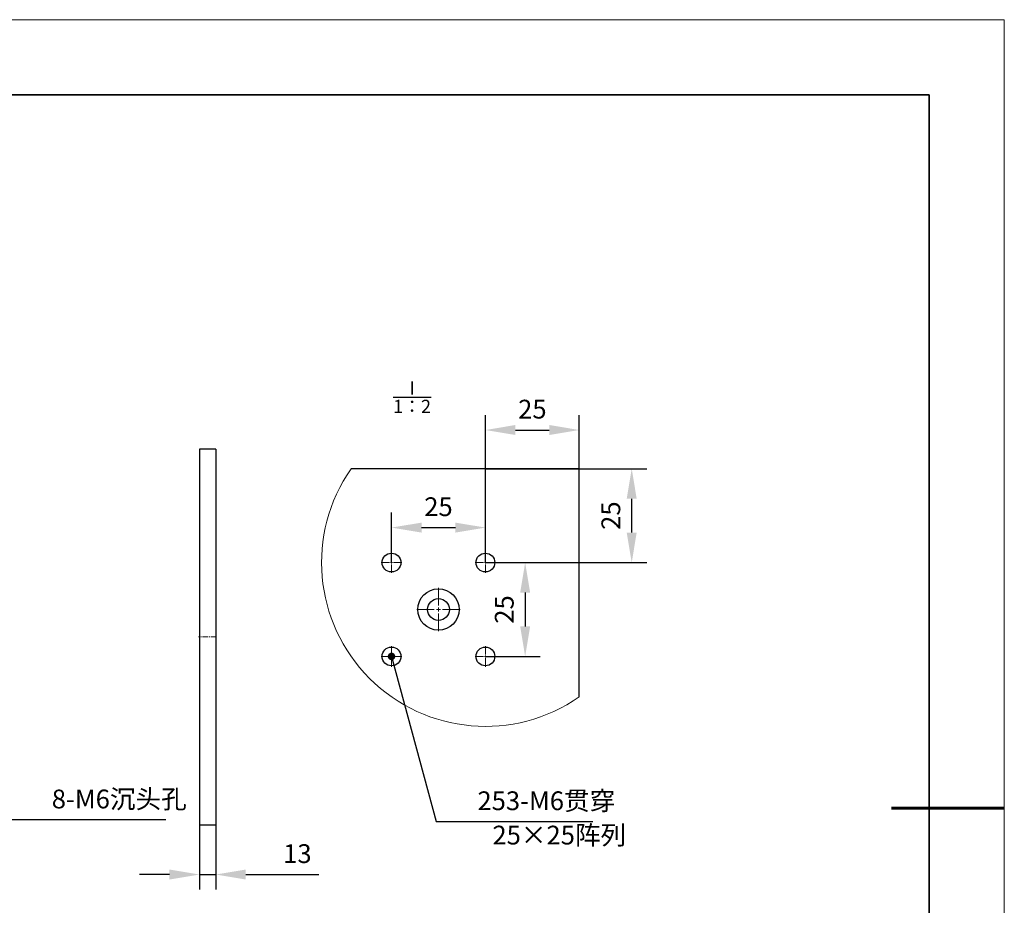
# Model space of a CAD drawing. Units: millimetres. Extents: x 12016 to 37473, y -9451 to -5016.
# Drawn here: x 12181 to 12313, y -7477 to -7359 of the extents above; entities that cross this region are included whole.
import ezdxf

# ---------------------------------------------------------------- set-up
doc = ezdxf.new("R2010")
doc.units = ezdxf.units.MM
doc.header["$LTSCALE"] = 10
doc.header["$PDMODE"] = 34
doc.linetypes.add('CENTER', pattern=[2, 1.25, -0.25, 0.25, -0.25])
doc.linetypes.add('CENTER2', pattern=[1.125, 0.75, -0.125, 0.125, -0.125])
for name, color, linetype, lineweight in [('3中心线层', 1, 'CENTER', 9), ('7标注层', 4, 'Continuous', 5), ('粗实线层', 7, 'Continuous', 35), ('细实线层', 7, 'Continuous', 18)]:
    doc.layers.add(name, color=color, linetype=linetype, lineweight=lineweight)
doc.layers.add('6文字层', color=3, linetype='Continuous')
doc.styles.add('TH-GBD2M', font='calibri.ttf', dxfattribs={"width": 0.8, "height": 2.5})
doc.styles.add('TH_GBDIM', font='calibri.ttf', dxfattribs={"width": 0.8, "height": 1.5})
doc.dimstyles.new('TH-GBD2M', dxfattribs={"dimtxt": 2.5, "dimasz": 4, "dimexe": 2, "dimexo": 0, "dimgap": 1.5, "dimtad": 1, "dimdec": 4, "dimzin": 9, "dimdsep": 46, "dimtxsty": 'TH-GBD2M', "dimcen": 0, "dimclrt": 3, "dimadec": 0, "dimazin": 3, "dimtfac": 1, "dimtdec": 4, "dimtofl": 0, "dimtmove": 0, "dimatfit": 3, "dimfxl": 1, "dimtolj": 1, "dimtzin": 0, "dimarcsym": 0})

# ---------------------------------------------------------------- blocks, each defined once
blk = doc.blocks.new('*X96')
at = {"layer": '粗实线层'}
for p, q in [((138.5, 95), (-138.5, 95)), ((138.5, -95), (138.5, 95))]:
    blk.add_line(p, q, dxfattribs=at)
at = {"layer": '粗实线层', "lineweight": 60}
blk.add_line((148.5, 0), (133.5, 0), dxfattribs=at)
at = {"layer": '细实线层'}
for p, q in [((148.5, 105), (-148.5, 105)), ((148.5, -105), (148.5, 105))]:
    blk.add_line(p, q, dxfattribs=at)
blk = doc.blocks.new('*U103')
at = {"layer": '3中心线层', "color": 0, "linetype": 'CENTER2', "ltscale": 0.1, "transparency": 16777216}
blk.add_line((1.2, 0), (-1.2, 0), dxfattribs=at)
blk = doc.blocks.new('*U357')
at = {"layer": '3中心线层', "color": 0, "linetype": 'CENTER2', "transparency": 16777216}
for p, q in [((0, 0.25), (0, 1.37)), ((-1.37, 0), (-0.25, 0)), ((0.25, 0), (1.37, 0)), ((0, -1.37), (0, -0.25))]:
    blk.add_line(p, q, dxfattribs=at)
at = {"layer": '3中心线层', "color": 0, "linetype": 'Continuous', "transparency": 16777216}
for p, q in [((-0.13, 0), (0.13, 0)), ((0, -0.13), (0, 0.13))]:
    blk.add_line(p, q, dxfattribs=at)
blk = doc.blocks.new('*U358')
at = {"layer": '3中心线层', "color": 0, "linetype": 'CENTER2', "transparency": 16777216}
for p, q in [((0, 0.25), (0, 1.37)), ((-1.37, 0), (-0.25, 0)), ((0.25, 0), (1.37, 0)), ((0, -1.37), (0, -0.25))]:
    blk.add_line(p, q, dxfattribs=at)
at = {"layer": '3中心线层', "color": 0, "linetype": 'Continuous', "transparency": 16777216}
for p, q in [((-0.12, 0), (0.12, 0)), ((0, -0.12), (0, 0.12))]:
    blk.add_line(p, q, dxfattribs=at)
blk = doc.blocks.new('*U359')
at = {"layer": '3中心线层', "color": 0, "linetype": 'CENTER2', "transparency": 16777216}
for p, q in [((0, 0.55), (0, 2.87)), ((-2.87, 0), (-0.55, 0)), ((0.55, 0), (2.87, 0)), ((0, -2.87), (0, -0.55))]:
    blk.add_line(p, q, dxfattribs=at)
at = {"layer": '3中心线层', "color": 0, "linetype": 'Continuous', "transparency": 16777216}
for p, q in [((-0.27, 0), (0.27, 0)), ((0, -0.27), (0, 0.27))]:
    blk.add_line(p, q, dxfattribs=at)
blk = doc.blocks.new('*U360')
at = {"layer": '3中心线层', "color": 0, "linetype": 'CENTER2', "transparency": 16777216}
for p, q in [((0, 0.25), (0, 1.37)), ((-1.37, 0), (-0.25, 0)), ((0.25, 0), (1.37, 0)), ((0, -1.37), (0, -0.25))]:
    blk.add_line(p, q, dxfattribs=at)
at = {"layer": '3中心线层', "color": 0, "linetype": 'Continuous', "transparency": 16777216}
for p, q in [((-0.12, 0), (0.12, 0)), ((0, -0.12), (0, 0.12))]:
    blk.add_line(p, q, dxfattribs=at)
blk = doc.blocks.new('*U361')
at = {"layer": '3中心线层', "color": 0, "linetype": 'CENTER2', "transparency": 16777216}
for p, q in [((0, 0.25), (0, 1.37)), ((-1.37, 0), (-0.25, 0)), ((0.25, 0), (1.37, 0)), ((0, -1.37), (0, -0.25))]:
    blk.add_line(p, q, dxfattribs=at)
at = {"layer": '3中心线层', "color": 0, "linetype": 'Continuous', "transparency": 16777216}
for p, q in [((-0.13, 0), (0.13, 0)), ((0, -0.13), (0, 0.13))]:
    blk.add_line(p, q, dxfattribs=at)
blk = doc.blocks.new('*D368')
at = {"layer": '7标注层', "color": 0, "lineweight": -2, "transparency": 16777216}
for p, q in [((12205.38, -7466.55), (12205.38, -7475.18)), ((12207.54, -7466.55), (12207.54, -7475.18)), ((12201.38, -7473.18), (12197.38, -7473.18)), ((12205.38, -7473.18), (12207.54, -7473.18)), ((12211.54, -7473.18), (12221.28, -7473.18))]:
    blk.add_line(p, q, dxfattribs=at)
at = {"layer": '7标注层', "color": 0, "transparency": 16777216}
for points in [[(12201.38, -7472.52), (12201.38, -7473.85), (12205.38, -7473.18)], [(12211.54, -7472.52), (12211.54, -7473.85), (12207.54, -7473.18)]]:
    blk.add_solid(points, dxfattribs=at)
at = {"layer": 'Defpoints', "color": 0, "transparency": 16777216}
for p in [(12205.38, -7466.55), (12207.54, -7466.55), (12207.54, -7473.18)]:
    blk.add_point(p, dxfattribs=at)
at = {"layer": '7标注层', "color": 3, "transparency": 16777216, "insert": (12218.41, -7470.4), "char_height": 2.5, "attachment_point": 5, "style": 'TH-GBD2M'}
blk.add_mtext('\\A1;13', dxfattribs=at)
blk = doc.blocks.new('_DotSmall')
at = {"color": 0, "linetype": 'ByBlock', "const_width": 0.5}
blk.add_lwpolyline([(-0.0625, 0, 1), (0.0625, 0, 1)], format="xyb", close=True, dxfattribs=at)
blk = doc.blocks.new('*D369')
at = {"layer": '7标注层', "color": 0, "lineweight": -2, "transparency": 16777216}
for p, q in [((12230.94, -7431.64), (12230.94, -7424.98)), ((12243.44, -7431.64), (12243.44, -7424.98)), ((12234.94, -7426.98), (12239.44, -7426.98))]:
    blk.add_line(p, q, dxfattribs=at)
at = {"layer": '7标注层', "color": 0, "transparency": 16777216}
for points in [[(12234.94, -7426.32), (12234.94, -7427.65), (12230.94, -7426.98)], [(12239.44, -7426.32), (12239.44, -7427.65), (12243.44, -7426.98)]]:
    blk.add_solid(points, dxfattribs=at)
at = {"layer": 'Defpoints', "color": 0, "transparency": 16777216}
for p in [(12243.44, -7426.98), (12230.94, -7431.64), (12243.44, -7431.64)]:
    blk.add_point(p, dxfattribs=at)
at = {"layer": '7标注层', "color": 3, "transparency": 16777216, "insert": (12237.19, -7424.2), "char_height": 2.5, "attachment_point": 5, "style": 'TH-GBD2M'}
blk.add_mtext('\\A1;25', dxfattribs=at)
blk = doc.blocks.new('*D370')
at = {"layer": '7标注层', "color": 0, "lineweight": -2, "transparency": 16777216}
for p, q in [((12243.44, -7431.64), (12250.73, -7431.64)), ((12248.73, -7435.64), (12248.73, -7440.14)), ((12243.44, -7444.14), (12250.73, -7444.14))]:
    blk.add_line(p, q, dxfattribs=at)
at = {"layer": '7标注层', "color": 0, "transparency": 16777216}
for points in [[(12248.07, -7435.64), (12249.4, -7435.64), (12248.73, -7431.64)], [(12248.07, -7440.14), (12249.4, -7440.14), (12248.73, -7444.14)]]:
    blk.add_solid(points, dxfattribs=at)
at = {"layer": 'Defpoints', "color": 0, "transparency": 16777216}
for p in [(12243.44, -7431.64), (12243.44, -7444.14), (12248.73, -7444.14)]:
    blk.add_point(p, dxfattribs=at)
at = {"layer": '7标注层', "color": 3, "transparency": 16777216, "insert": (12245.95, -7437.89), "char_height": 2.5, "attachment_point": 5, "rotation": 90, "style": 'TH-GBD2M'}
blk.add_mtext('\\A1;25', dxfattribs=at)
blk = doc.blocks.new('*D371')
at = {"layer": '7标注层', "color": 0, "lineweight": -2, "transparency": 16777216}
for p, q in [((12243.44, -7431.64), (12243.44, -7411.99)), ((12255.94, -7431.64), (12255.94, -7411.99)), ((12247.44, -7413.99), (12251.94, -7413.99))]:
    blk.add_line(p, q, dxfattribs=at)
at = {"layer": '7标注层', "color": 0, "transparency": 16777216}
for points in [[(12247.44, -7413.32), (12247.44, -7414.65), (12243.44, -7413.99)], [(12251.94, -7413.32), (12251.94, -7414.65), (12255.94, -7413.99)]]:
    blk.add_solid(points, dxfattribs=at)
at = {"layer": 'Defpoints', "color": 0, "transparency": 16777216}
for p in [(12255.94, -7413.99), (12243.44, -7431.64), (12255.94, -7431.64)]:
    blk.add_point(p, dxfattribs=at)
at = {"layer": '7标注层', "color": 3, "transparency": 16777216, "insert": (12249.69, -7411.21), "char_height": 2.5, "attachment_point": 5, "style": 'TH-GBD2M'}
blk.add_mtext('\\A1;25', dxfattribs=at)
blk = doc.blocks.new('*D372')
at = {"layer": '7标注层', "color": 0, "lineweight": -2, "transparency": 16777216}
for p, q in [((12243.44, -7419.14), (12264.92, -7419.14)), ((12262.92, -7427.64), (12262.92, -7423.14)), ((12243.44, -7431.64), (12264.92, -7431.64))]:
    blk.add_line(p, q, dxfattribs=at)
at = {"layer": '7标注层', "color": 0, "transparency": 16777216}
for points in [[(12262.25, -7423.14), (12263.58, -7423.14), (12262.92, -7419.14)], [(12262.25, -7427.64), (12263.58, -7427.64), (12262.92, -7431.64)]]:
    blk.add_solid(points, dxfattribs=at)
at = {"layer": 'Defpoints', "color": 0, "transparency": 16777216}
for p in [(12243.44, -7419.14), (12262.92, -7419.14), (12243.44, -7431.64)]:
    blk.add_point(p, dxfattribs=at)
at = {"layer": '7标注层', "color": 3, "transparency": 16777216, "insert": (12260.14, -7425.39), "char_height": 2.5, "attachment_point": 5, "rotation": 90, "style": 'TH-GBD2M'}
blk.add_mtext('\\A1;25', dxfattribs=at)

msp = doc.modelspace()

# ---------------------------------------------------------------- linework, layer by layer
at = {"color": 7, "linetype": 'Continuous', "lineweight": 25}
for p, q in [((12205.37609, -7416.54604), (12205.37609, -7466.54604)), ((12207.54276, -7416.54604), (12205.37609, -7416.54604)), ((12207.54276, -7416.54604), (12207.54276, -7466.54604)), ((12255.93907, -7419.13977), (12225.56225, -7419.13977)), ((12255.93907, -7449.51659), (12255.93907, -7419.13977)), ((12205.37609, -7466.54604), (12207.54276, -7466.54604))]:
    msp.add_line(p, q, dxfattribs=at)
for centre, radius in [((12230.93907, -7431.63978), 1.25), ((12243.43906, -7431.63978), 1.25), ((12237.18905, -7437.88978), 2.75), ((12237.18906, -7437.88978), 1.45), ((12230.93906, -7444.13978), 1.25), ((12243.43906, -7444.13978), 1.25)]:
    msp.add_circle(centre, radius, dxfattribs=at)
at = {"color": 7, "linetype": 'Continuous', "lineweight": 18}
msp.add_arc((12243.43906, -7431.63977), 21.81354, 145.0376131, 304.962401, dxfattribs=at)

# ---------------------------------------------------------------- block references
at = {"layer": '3中心线层', "linetype": 'CENTER2'}
for name, p in [('*U361', (12230.93907, -7431.63978)), ('*U360', (12243.43906, -7431.63978)), ('*U359', (12237.18905, -7437.88978)), ('*U357', (12230.93906, -7444.13978)), ('*U358', (12243.43906, -7444.13978))]:
    msp.add_blockref(name, p, dxfattribs=at)
at = {"layer": '3中心线层', "linetype": 'CENTER2', "ltscale": 0.1}
msp.add_blockref('*U103', (12206.45942, -7441.54604), dxfattribs=at)
at = {"layer": '6文字层'}
msp.add_blockref('*X96', (12164.02152, -7464.34551), dxfattribs=at)

# ---------------------------------------------------------------- texts
at = {"layer": '6文字层', "char_height": 2.5, "attachment_point": 1, "style": 'TH_GBDIM'}
for s, width, insert in [('\\A1;{\\fSimSun|b0|i0|c134|p34;\\H0.7x;\\SⅠ/1：2;}', 9.7962904, (12231.16124, -7407.5141)), ('25×25{\\fSimSun|b0|i0|c134|p34;阵列}', 18.8088156, (12244.37433, -7466.68274))]:
    msp.add_mtext_dynamic_manual_height_columns(s, width=width, gutter_width=7.5, heights=[0], dxfattribs=dict(at, insert=insert))
at = {"layer": '7标注层', "color": 3, "char_height": 2.5, "attachment_point": 7, "style": 'TH-GBD2M'}
for s, insert in [('8-M6{\\fSimSun|b0|i0|c134|p34;沉头孔}', (12185.70756, -7464.37459)), ('253-M6{\\fSimSun|b0|i0|c134|p34;贯穿}', (12242.3788, -7464.61006)), ('\\A1;', (12242.32211, -7469.11814))]:
    msp.add_mtext(s, dxfattribs=dict(at, insert=insert))

# ---------------------------------------------------------------- dimensions: what is measured, and where the dimension line sits
at = {"layer": '7标注层'}
for p1, p2, distance, text, override, picture, middle in [((12243.43906, -7431.63978), (12255.93907, -7431.63978), 17.65365, '25', {"dimldrblk": 'DotSmall'}, '*D371', (12249.68906, -7411.20537)), ((12243.43906, -7431.63978), (12243.43906, -7419.13977), -19.47716, '25', {"dimldrblk": 'DotSmall'}, '*D372', (12260.13545, -7425.38978)), ((12230.93907, -7431.63978), (12243.43906, -7431.63978), 4.65792, '25', {"dimldrblk": 'DotSmall'}, '*D369', (12237.18906, -7424.20109)), ((12243.43906, -7431.63978), (12243.43906, -7444.13978), 5.29578, '25', {"dimldrblk": 'DotSmall'}, '*D370', (12245.95407, -7437.88978)), ((12205.37609, -7466.54604), (12207.54276, -7466.54604), -6.63632, '13', {"dimtofl": 1, "dimldrblk": 'DotSmall'}, '*D368', (12218.41045, -7470.40158))]:
    dim = msp.add_aligned_dim(p1=p1, p2=p2, distance=distance, text=text, dimstyle='TH-GBD2M', override=override, dxfattribs=at)
    dim.commit()
    dim.dimension.update_dxf_attribs({"geometry": picture, "text_midpoint": middle})

# ---------------------------------------------------------------- leaders
at = {"layer": '7标注层', "annotation_type": 0, "has_hookline": 1, "hookline_direction": 0}
for points, text_width in [([(12230.93906, -7444.13978), (12236.8788, -7466.11006), (12240.8788, -7466.11006)], 15.36798), ([(12169.11371, -7460.29604), (12180.20756, -7465.87459), (12184.20756, -7465.87459)], 15.18425)]:
    msp.add_leader(points, dimstyle='TH-GBD2M', override={"dimgap": 1.5, "dimtad": 1, "dimldrblk": 'DotSmall'}, dxfattribs=dict(at, text_width=text_width))

doc.saveas('drawing.dxf')
